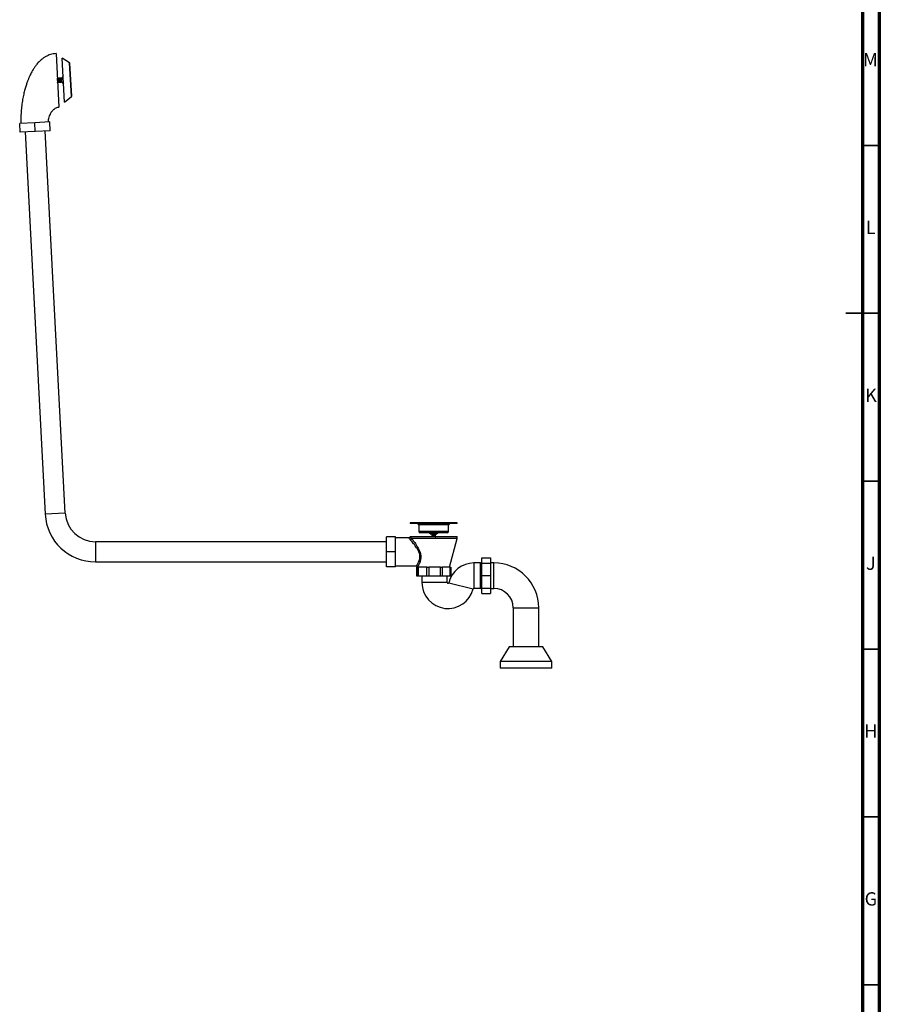
# Model space of a CAD drawing. Units: millimetres. Extents: x 5 to 995, y 5 to 995.
# Drawn here: x 739 to 995, y 294 to 587 of the extents above; entities that cross this region are included whole.
import ezdxf

# ---------------------------------------------------------------- set-up
doc = ezdxf.new("R2010")
doc.units = ezdxf.units.MM
doc.styles.add('SLDTEXTSTYLE0', font='TXT', dxfattribs={"width": 0.75})

msp = doc.modelspace()

# ---------------------------------------------------------------- linework, layer by layer
at = {"color": 5, "linetype": 'Continuous', "lineweight": 70}
for p, q in [((995, 995), (995, 5)), ((990, 990), (990, 10))]:
    msp.add_line(p, q, dxfattribs=at)
at = {"color": 7, "linetype": 'Continuous', "lineweight": 25}
for p, q in [((749.7, 577.36), (750.53, 561.42)), ((753.76, 574.65), (751.53, 576.04)), ((752.21, 562.93), (751.53, 576.04)), ((754.36, 564.71), (753.85, 574.49)), ((750.18, 570), (750.16, 570)), ((750.38, 570.01), (750.35, 570.01)), ((750.58, 570.02), (750.55, 570.02)), ((750.78, 570.03), (750.75, 570.03)), ((750.98, 570.04), (750.95, 570.04)), ((751.18, 570.05), (751.15, 570.05)), ((751.3, 569.95), (751.25, 569.94)), ((751.43, 569.46), (751.26, 569.45)), ((751.4, 570.06), (751.35, 570.06)), ((751.8, 570.76), (751.4, 570.06)), ((751.43, 569.46), (751.4, 570.06)), ((751.47, 568.86), (751.43, 569.46)), ((750.32, 568.8), (750.34, 568.8)), ((750.52, 568.81), (750.54, 568.81)), ((750.72, 568.82), (750.74, 568.82)), ((750.92, 568.83), (750.94, 568.84)), ((751.12, 568.84), (751.14, 568.85)), ((751.2, 568.96), (751.25, 568.96)), ((751.32, 568.86), (751.47, 568.86)), ((751.47, 568.86), (751.94, 568.21)), ((752.21, 562.93), (754.29, 564.54)), ((743.36, 556.76), (738.87, 556.53)), ((739.01, 553.93), (738.87, 556.53)), ((747.86, 557), (743.36, 556.76)), ((743.5, 554.17), (743.36, 556.76)), ((747.99, 554.4), (743.5, 554.17)), ((752.46, 440.49), (746.5, 554.32)), ((747.99, 554.4), (747.86, 557)), ((743.5, 554.17), (739.01, 553.93)), ((740.5, 554.01), (746.47, 440.17)), ((855.22, 437.57), (855.22, 437.41)), ((869.22, 437.57), (855.22, 437.57)), ((869.22, 437.41), (855.22, 437.41)), ((857.76, 437.01), (857.76, 435.05)), ((866.68, 435.05), (866.68, 437.01)), ((869.22, 437.41), (869.22, 437.57)), ((866.28, 434.65), (858.16, 434.65)), ((860.99, 434.65), (861.49, 434.25)), ((862.94, 434.25), (861.49, 434.25)), ((861.62, 434.12), (861.62, 434.09)), ((861.69, 434.25), (861.73, 434.23)), ((862.81, 434.22), (862.76, 434.25)), ((862.82, 434.19), (862.82, 434.22)), ((862.94, 434.25), (863.45, 434.65)), ((848.2, 431.96), (761.45, 431.96)), ((850.8, 433.4), (848.2, 433.4)), ((848.2, 428.96), (848.2, 433.4)), ((850.8, 428.96), (850.8, 433.4)), ((854.8, 433.17), (850.8, 433.17)), ((855.2, 433.57), (869.24, 433.57)), ((861.62, 433.92), (861.62, 433.89)), ((861.62, 433.72), (861.62, 433.69)), ((862.78, 433.57), (862.81, 433.59)), ((862.82, 433.99), (862.82, 434.02)), ((862.82, 433.79), (862.82, 433.82)), ((862.82, 433.59), (862.82, 433.62)), ((866.97, 424.37), (869.22, 432.92)), ((869.24, 433.02), (869.24, 433.57)), ((850.8, 428.96), (848.2, 428.96)), ((848.2, 424.52), (848.2, 428.96)), ((850.8, 424.52), (850.8, 428.96)), ((761.45, 425.96), (848.2, 425.96)), ((876.09, 425.63), (874.21, 425.63)), ((876.61, 427.15), (879.13, 427.15)), ((876.61, 425.6), (876.61, 427.15)), ((876.61, 425.6), (879.13, 425.6)), ((876.61, 421.87), (876.61, 425.6)), ((879.13, 427.15), (879.13, 425.6)), ((880.13, 425.67), (879.13, 425.67)), ((879.13, 425.6), (879.13, 421.87)), ((850.8, 424.52), (848.2, 424.52)), ((850.8, 424.75), (857.06, 424.75)), ((857.13, 424.37), (857.13, 421.81)), ((857.32, 424.37), (857.13, 424.37)), ((857.32, 421.81), (857.32, 424.37)), ((857.32, 424.37), (857.57, 424.37)), ((857.44, 424.45), (857.47, 424.37)), ((857.57, 424.37), (857.57, 421.81)), ((860.18, 424.37), (857.57, 424.37)), ((860.18, 421.81), (860.18, 424.37)), ((860.18, 424.37), (860.73, 424.37)), ((860.73, 424.37), (860.73, 421.81)), ((864.24, 424.37), (860.73, 424.37)), ((864.24, 421.81), (864.24, 424.37)), ((864.24, 424.37), (864.76, 424.37)), ((864.76, 424.37), (864.76, 421.81)), ((867.11, 424.37), (864.76, 424.37)), ((867.11, 421.81), (867.11, 424.37)), ((867.11, 424.37), (867.3, 424.37)), ((867.3, 424.37), (867.3, 421.81)), ((857.13, 421.81), (857.32, 421.81)), ((857.32, 421.81), (857.57, 421.81)), ((857.57, 421.81), (860.18, 421.81)), ((858.72, 421.81), (858.72, 419.81)), ((860.18, 421.81), (860.73, 421.81)), ((860.73, 421.81), (864.24, 421.81)), ((864.24, 421.81), (864.76, 421.81)), ((864.76, 421.81), (867.11, 421.81)), ((866.24, 419.81), (866.24, 421.81)), ((867.11, 421.81), (867.3, 421.81)), ((876.61, 418.14), (876.61, 421.87)), ((876.61, 421.87), (879.13, 421.87)), ((879.13, 421.87), (879.13, 418.14)), ((874.21, 418.11), (876.09, 418.11)), ((876.61, 418.14), (879.13, 418.14)), ((876.61, 416.59), (876.61, 418.14)), ((876.61, 416.59), (879.13, 416.59)), ((879.13, 418.14), (879.13, 416.59)), ((879.13, 418.07), (880.13, 418.07)), ((885.93, 412.27), (885.93, 400.63)), ((893.53, 400.63), (893.53, 412.27)), ((884.73, 400.63), (882.08, 396.27)), ((894.73, 400.63), (884.73, 400.63)), ((897.38, 396.27), (894.73, 400.63)), ((882.08, 396.27), (882.08, 394.27)), ((897.38, 396.27), (882.08, 396.27)), ((897.38, 394.27), (897.38, 396.27)), ((897.38, 394.27), (882.08, 394.27))]:
    msp.add_line(p, q, dxfattribs=at)
at = {"color": 8, "linetype": 'Continuous', "lineweight": 25}
for p, q in [((754.29, 564.54), (753.76, 574.65)), ((752.46, 440.49), (746.47, 440.17)), ((866.68, 437.01), (857.76, 437.01)), ((866.68, 435.05), (857.76, 435.05)), ((761.45, 431.96), (761.45, 425.96)), ((855.51, 433.02), (869.24, 433.02)), ((869.22, 432.92), (855.63, 432.92)), ((874.21, 425.63), (874.21, 418.11)), ((876.09, 425.63), (876.09, 418.11)), ((880.13, 418.07), (880.13, 425.67)), ((866.24, 419.81), (858.72, 419.81)), ((866.69, 419.75), (873.99, 417.94)), ((885.93, 412.27), (893.53, 412.27))]:
    msp.add_line(p, q, dxfattribs=at)
at = {"color": 5, "linetype": 'Continuous', "lineweight": 35}
for p, q in [((990, 550), (995, 550)), ((995, 500), (985, 500)), ((990, 500), (995, 500)), ((990, 450), (995, 450)), ((990, 400), (995, 400)), ((990, 350), (995, 350)), ((990, 300), (995, 300))]:
    msp.add_line(p, q, dxfattribs=at)
at = {"color": 7, "linetype": 'Continuous', "lineweight": 25}
for centre, radius, start, end in [((753.65, 574.48), 0.2, 3, 58.1645), ((754.16, 564.7), 0.2, 307.8355, 3), ((761.45, 440.96), 15, 183, 270), ((761.45, 440.96), 9, 183, 270), ((857.36, 437.01), 0.4, 0, 90), ((867.08, 437.01), 0.4, 90, 180), ((858.16, 435.05), 0.4, 180, 270), ((866.28, 435.05), 0.4, 270, 0), ((854.8, 433.57), 0.4, 270.4948, 359.9965), ((855.07, 433.11), 0.441, 276.5574, 348.782), ((855.16, 432.94), 0.473, 283.2723, 357.1922), ((868.84, 433.02), 0.4, 345.2138, 0), ((874.21, 417.88), 7.75, 90, 166.0147), ((876.09, 426.15), 0.52, 270, 0), ((880.13, 412.27), 13.4, 0, 90), ((866.47, 419.81), 7.75, 180, 346.0147), ((866.47, 419.81), 0.227, 180, 346.0147), ((874.21, 417.88), 0.227, 90, 166.0147), ((876.09, 417.59), 0.52, 0, 90), ((880.13, 412.27), 5.8, 0, 90)]:
    msp.add_arc(centre, radius, start, end, dxfattribs=at)
for points, knots in [([(749.7, 577.36), (749.4, 577.34), (748.84, 577.29), (748.06, 577.09), (747.28, 576.81), (746.53, 576.44), (745.85, 575.99), (745.3, 575.55), (744.84, 575.13), (744.42, 574.7), (743.93, 574.14), (743.41, 573.46), (742.9, 572.69), (742.5, 572), (742.17, 571.36), (741.85, 570.7), (741.52, 569.95), (741.18, 569.09), (740.83, 568.1), (740.47, 566.94), (740.13, 565.59), (739.8, 564.05), (739.52, 562.34), (739.32, 560.48), (739.21, 558.54), (739.25, 557.21), (739.27, 556.55)], [0, 0, 0, 0, 0.03492, 0.066364, 0.094867, 0.132743, 0.165146, 0.192094, 0.215463, 0.239159, 0.263315, 0.302962, 0.34077, 0.372143, 0.397874, 0.426084, 0.458366, 0.494818, 0.535674, 0.583291, 0.638354, 0.700576, 0.769313, 0.843431, 0.921169, 1, 1, 1, 1]), ([(750.15, 569.99), (750.14, 569.98), (750.12, 569.94), (750.11, 569.9), (750.1, 569.88)], [0, 0, 0, 0, 0.512088, 1, 1, 1, 1]), ([(750.25, 568.92), (750.24, 568.92), (750.24, 568.93), (750.22, 569.03), (750.2, 569.18), (750.18, 569.37), (750.16, 569.56), (750.13, 569.73), (750.12, 569.84), (750.1, 569.89), (750.1, 569.88), (750.1, 569.88)], [0, 0, 0, 0, 0.081749, 0.209734, 0.336585, 0.464656, 0.591422, 0.719573, 0.84626, 0.974485, 1, 1, 1, 1]), ([(750.32, 568.81), (750.32, 568.81), (750.31, 568.81), (750.3, 568.87), (750.28, 569), (750.26, 569.18), (750.24, 569.39), (750.22, 569.6), (750.2, 569.77), (750.18, 569.91), (750.16, 569.98), (750.16, 570.01), (750.15, 569.99), (750.15, 569.99)], [0, 0, 0, 0, 0.061063, 0.163723, 0.264438, 0.366454, 0.48727, 0.588611, 0.691046, 0.791472, 0.89413, 0.994857, 1, 1, 1, 1]), ([(750.25, 569.89), (750.24, 569.91), (750.22, 569.94), (750.19, 569.98), (750.18, 570)], [0, 0, 0, 0, 0.499833, 1, 1, 1, 1]), ([(750.35, 568.81), (750.34, 568.81), (750.34, 568.8), (750.32, 568.88), (750.31, 569), (750.28, 569.18), (750.26, 569.39), (750.24, 569.6), (750.22, 569.77), (750.2, 569.91), (750.19, 569.99), (750.18, 569.99), (750.18, 569.99)], [0, 0, 0, 0, 0.086417, 0.18906, 0.289757, 0.391754, 0.512549, 0.613872, 0.716289, 0.816697, 0.919337, 1, 1, 1, 1]), ([(750.3, 569.89), (750.29, 569.89), (750.27, 569.89), (750.26, 569.89), (750.25, 569.89)], [0, 0, 0, 0, 0.516872, 1, 1, 1, 1]), ([(750.4, 568.92), (750.4, 568.92), (750.4, 568.9), (750.38, 568.95), (750.37, 569.06), (750.35, 569.22), (750.32, 569.41), (750.3, 569.6), (750.28, 569.76), (750.26, 569.86), (750.26, 569.88), (750.25, 569.88)], [0, 0, 0, 0, 0.01037, 0.138136, 0.265248, 0.392913, 0.520132, 0.64769, 0.775021, 0.902466, 1, 1, 1, 1]), ([(750.35, 570), (750.34, 569.99), (750.32, 569.95), (750.31, 569.91), (750.3, 569.89)], [0, 0, 0, 0, 0.512186, 1, 1, 1, 1]), ([(750.45, 568.93), (750.44, 568.93), (750.43, 568.95), (750.42, 569.06), (750.4, 569.22), (750.37, 569.41), (750.35, 569.6), (750.33, 569.76), (750.31, 569.86), (750.3, 569.91), (750.3, 569.89), (750.3, 569.89)], [0, 0, 0, 0, 0.106667, 0.233785, 0.361456, 0.48868, 0.616243, 0.74358, 0.871031, 0.998485, 1, 1, 1, 1]), ([(750.52, 568.82), (750.52, 568.82), (750.51, 568.82), (750.5, 568.89), (750.48, 569.01), (750.46, 569.19), (750.44, 569.4), (750.42, 569.61), (750.4, 569.78), (750.38, 569.92), (750.36, 569.99), (750.36, 570.02), (750.35, 570), (750.35, 570)], [0, 0, 0, 0, 0.061032, 0.163643, 0.264308, 0.366273, 0.48703, 0.588321, 0.690704, 0.791081, 0.893688, 0.994365, 1, 1, 1, 1]), ([(750.45, 569.9), (750.44, 569.92), (750.42, 569.95), (750.39, 569.99), (750.38, 570.01)], [0, 0, 0, 0, 0.499813, 1, 1, 1, 1]), ([(750.54, 568.82), (750.54, 568.82), (750.54, 568.81), (750.52, 568.89), (750.51, 569.01), (750.48, 569.19), (750.46, 569.4), (750.44, 569.61), (750.42, 569.78), (750.4, 569.92), (750.39, 570), (750.38, 570), (750.38, 570)], [0, 0, 0, 0, 0.086358, 0.189007, 0.289711, 0.391715, 0.512518, 0.613847, 0.71627, 0.816685, 0.919331, 1, 1, 1, 1]), ([(750.5, 569.91), (750.49, 569.9), (750.47, 569.9), (750.46, 569.9), (750.45, 569.9)], [0, 0, 0, 0, 0.516897, 1, 1, 1, 1]), ([(750.6, 568.93), (750.6, 568.93), (750.59, 568.92), (750.58, 568.98), (750.56, 569.1), (750.54, 569.27), (750.52, 569.46), (750.5, 569.64), (750.48, 569.79), (750.46, 569.88), (750.45, 569.89), (750.45, 569.89)], [0, 0, 0, 0, 0.0345869, 0.1630385, 0.2895626, 0.4179565, 0.5445426, 0.6728731, 0.7995269, 0.9277884, 1, 1, 1, 1]), ([(750.55, 570.01), (750.54, 570), (750.52, 569.96), (750.51, 569.92), (750.5, 569.91)], [0, 0, 0, 0, 0.513248, 1, 1, 1, 1]), ([(750.65, 568.93), (750.64, 568.95), (750.63, 568.97), (750.61, 569.1), (750.59, 569.27), (750.57, 569.46), (750.55, 569.65), (750.53, 569.8), (750.51, 569.89), (750.5, 569.9), (750.5, 569.9)], [0, 0, 0, 0, 0.128087, 0.254955, 0.383697, 0.510627, 0.639307, 0.766304, 0.894914, 1, 1, 1, 1]), ([(750.72, 568.83), (750.71, 568.83), (750.71, 568.83), (750.7, 568.9), (750.68, 569.02), (750.66, 569.2), (750.64, 569.41), (750.62, 569.62), (750.6, 569.79), (750.58, 569.93), (750.56, 570), (750.56, 570.03), (750.55, 570.01), (750.55, 570.01)], [0, 0, 0, 0, 0.060923, 0.16335, 0.263834, 0.365617, 0.486158, 0.587267, 0.689468, 0.789664, 0.892088, 0.992585, 1, 1, 1, 1]), ([(750.65, 569.91), (750.64, 569.93), (750.62, 569.96), (750.59, 570), (750.58, 570.02)], [0, 0, 0, 0, 0.499798, 1, 1, 1, 1]), ([(750.74, 568.83), (750.74, 568.83), (750.74, 568.83), (750.72, 568.9), (750.7, 569.02), (750.68, 569.2), (750.66, 569.41), (750.64, 569.62), (750.62, 569.79), (750.6, 569.93), (750.59, 570.01), (750.58, 570.01), (750.58, 570.01)], [0, 0, 0, 0, 0.087082, 0.18965, 0.290274, 0.392197, 0.512904, 0.614154, 0.716495, 0.81683, 0.919395, 1, 1, 1, 1]), ([(750.7, 569.92), (750.69, 569.92), (750.67, 569.91), (750.66, 569.91), (750.65, 569.91)], [0, 0, 0, 0, 0.516994, 1, 1, 1, 1]), ([(750.8, 568.95), (750.8, 568.94), (750.79, 568.94), (750.78, 569), (750.76, 569.14), (750.74, 569.31), (750.71, 569.51), (750.69, 569.69), (750.67, 569.83), (750.66, 569.9), (750.65, 569.9), (750.65, 569.9)], [0, 0, 0, 0, 0.059295, 0.188174, 0.314573, 0.443439, 0.569854, 0.698702, 0.825138, 0.953962, 1, 1, 1, 1]), ([(750.75, 570.02), (750.74, 570.01), (750.72, 569.97), (750.7, 569.93), (750.7, 569.92)], [0, 0, 0, 0, 0.515325, 1, 1, 1, 1]), ([(750.84, 568.95), (750.84, 568.95), (750.84, 568.94), (750.83, 569.01), (750.81, 569.14), (750.79, 569.32), (750.76, 569.51), (750.74, 569.69), (750.72, 569.83), (750.71, 569.91), (750.7, 569.91), (750.7, 569.91)], [0, 0, 0, 0, 0.020814, 0.150285, 0.277265, 0.406723, 0.533719, 0.663159, 0.790177, 0.919593, 1, 1, 1, 1]), ([(750.92, 568.84), (750.91, 568.84), (750.91, 568.84), (750.9, 568.91), (750.88, 569.03), (750.86, 569.21), (750.84, 569.42), (750.82, 569.63), (750.8, 569.8), (750.78, 569.94), (750.76, 570.01), (750.75, 570.04), (750.75, 570.02), (750.75, 570.02)], [0, 0, 0, 0, 0.060773, 0.162947, 0.263184, 0.364715, 0.484958, 0.585819, 0.687767, 0.787716, 0.889887, 0.990136, 1, 1, 1, 1]), ([(750.85, 569.92), (750.84, 569.94), (750.82, 569.97), (750.79, 570.01), (750.78, 570.03)], [0, 0, 0, 0, 0.499792, 1, 1, 1, 1]), ([(750.94, 568.84), (750.94, 568.84), (750.94, 568.84), (750.92, 568.91), (750.9, 569.03), (750.88, 569.21), (750.86, 569.42), (750.84, 569.63), (750.82, 569.8), (750.8, 569.94), (750.79, 570.02), (750.78, 570.02), (750.78, 570.02)], [0, 0, 0, 0, 0.088167, 0.190613, 0.291117, 0.39292, 0.513483, 0.614612, 0.716832, 0.817048, 0.919491, 1, 1, 1, 1]), ([(750.9, 569.93), (750.89, 569.93), (750.87, 569.93), (750.86, 569.92), (750.85, 569.92)], [0, 0, 0, 0, 0.5170943, 1, 1, 1, 1]), ([(751, 568.95), (751, 568.95), (750.99, 568.95), (750.97, 569.04), (750.95, 569.18), (750.93, 569.36), (750.91, 569.55), (750.89, 569.73), (750.87, 569.86), (750.86, 569.92), (750.85, 569.92), (750.85, 569.92)], [0, 0, 0, 0, 0.084827, 0.213759, 0.34039, 0.469354, 0.595955, 0.724947, 0.851523, 0.980535, 1, 1, 1, 1]), ([(750.95, 570.03), (750.94, 570.02), (750.92, 569.98), (750.9, 569.94), (750.9, 569.93)], [0, 0, 0, 0, 0.516555, 1, 1, 1, 1]), ([(751.04, 568.96), (751.04, 568.96), (751.04, 568.96), (751.02, 569.04), (751, 569.18), (750.98, 569.36), (750.96, 569.56), (750.94, 569.73), (750.92, 569.86), (750.9, 569.93), (750.9, 569.92), (750.9, 569.92)], [0, 0, 0, 0, 0.045728, 0.175177, 0.302316, 0.431798, 0.558907, 0.688415, 0.815499, 0.945029, 1, 1, 1, 1]), ([(751.12, 568.85), (751.11, 568.85), (751.11, 568.85), (751.1, 568.92), (751.08, 569.04), (751.06, 569.22), (751.04, 569.43), (751.01, 569.64), (750.99, 569.81), (750.98, 569.95), (750.96, 570.02), (750.95, 570.05), (750.95, 570.03), (750.95, 570.03)], [0, 0, 0, 0, 0.060709, 0.162774, 0.262906, 0.36433, 0.484446, 0.5852, 0.68704, 0.786884, 0.888947, 0.98909, 1, 1, 1, 1]), ([(751.05, 569.93), (751.04, 569.95), (751.02, 569.98), (750.99, 570.02), (750.98, 570.04)], [0, 0, 0, 0, 0.499797, 1, 1, 1, 1]), ([(751.14, 568.85), (751.14, 568.85), (751.14, 568.85), (751.12, 568.92), (751.1, 569.04), (751.08, 569.22), (751.06, 569.43), (751.04, 569.64), (751.02, 569.81), (751, 569.95), (750.99, 570.03), (750.98, 570.03), (750.98, 570.03)], [0, 0, 0, 0, 0.089117, 0.191456, 0.291856, 0.393552, 0.51399, 0.615014, 0.717127, 0.817238, 0.919575, 1, 1, 1, 1]), ([(751.1, 569.94), (751.09, 569.94), (751.07, 569.94), (751.06, 569.93), (751.05, 569.93)], [0, 0, 0, 0, 0.517154, 1, 1, 1, 1]), ([(751.2, 568.96), (751.19, 568.96), (751.19, 568.97), (751.17, 569.07), (751.15, 569.22), (751.13, 569.41), (751.1, 569.6), (751.08, 569.77), (751.06, 569.89), (751.06, 569.92), (751.05, 569.93)], [0, 0, 0, 0, 0.1095215, 0.2377337, 0.3645616, 0.492851, 0.6196027, 0.7479638, 0.8746449, 1, 1, 1, 1]), ([(751.15, 570.05), (751.14, 570.03), (751.12, 569.99), (751.1, 569.95), (751.1, 569.94)], [0, 0, 0, 0, 0.516465, 1, 1, 1, 1]), ([(751.24, 568.97), (751.24, 568.97), (751.23, 568.98), (751.22, 569.07), (751.2, 569.22), (751.18, 569.41), (751.15, 569.6), (751.13, 569.77), (751.12, 569.89), (751.1, 569.94), (751.1, 569.93), (751.1, 569.93)], [0, 0, 0, 0, 0.072188, 0.200983, 0.328388, 0.45726, 0.584589, 0.713533, 0.840791, 0.969802, 1, 1, 1, 1]), ([(751.32, 568.86), (751.31, 568.86), (751.31, 568.86), (751.3, 568.93), (751.28, 569.05), (751.26, 569.23), (751.24, 569.44), (751.21, 569.65), (751.19, 569.82), (751.18, 569.96), (751.16, 570.03), (751.15, 570.06), (751.15, 570.04), (751.15, 570.04)], [0, 0, 0, 0, 0.060729, 0.162829, 0.262994, 0.364453, 0.484609, 0.585397, 0.687271, 0.787149, 0.889246, 0.989423, 1, 1, 1, 1]), ([(751.25, 569.94), (751.24, 569.96), (751.22, 569.99), (751.19, 570.03), (751.18, 570.05)], [0, 0, 0, 0, 0.499811, 1, 1, 1, 1]), ([(751.26, 569.45), (751.25, 569.52), (751.24, 569.65), (751.22, 569.82), (751.2, 569.96), (751.19, 570.04), (751.18, 570.04), (751.18, 570.04)], [0, 0, 0, 0, 0.207863, 0.417969, 0.623955, 0.83452, 1, 1, 1, 1]), ([(751.32, 569.46), (751.32, 569.52), (751.3, 569.65), (751.28, 569.81), (751.26, 569.91), (751.25, 569.93), (751.25, 569.94)], [0, 0, 0, 0, 0.264816, 0.529872, 0.794449, 1, 1, 1, 1]), ([(751.35, 570.06), (751.34, 570.04), (751.32, 570), (751.3, 569.96), (751.3, 569.95)], [0, 0, 0, 0, 0.515314, 1, 1, 1, 1]), ([(751.37, 569.46), (751.37, 569.52), (751.35, 569.65), (751.33, 569.81), (751.31, 569.91), (751.3, 569.96), (751.3, 569.95), (751.3, 569.95)], [0, 0, 0, 0, 0.247016, 0.494255, 0.741047, 0.988499, 1, 1, 1, 1]), ([(751.43, 569.46), (751.43, 569.53), (751.41, 569.66), (751.39, 569.83), (751.38, 569.97), (751.36, 570.04), (751.35, 570.07), (751.35, 570.05), (751.35, 570.05)], [0, 0, 0, 0, 0.19609, 0.394295, 0.588614, 0.787252, 0.982154, 1, 1, 1, 1]), ([(750.15, 568.8), (750.15, 568.81), (750.17, 568.85), (750.19, 568.89), (750.2, 568.9)], [0, 0, 0, 0, 0.512647, 1, 1, 1, 1]), ([(750.2, 568.9), (750.21, 568.91), (750.22, 568.91), (750.24, 568.91), (750.25, 568.91)], [0, 0, 0, 0, 0.517331, 1, 1, 1, 1]), ([(750.25, 568.91), (750.26, 568.89), (750.28, 568.86), (750.3, 568.82), (750.32, 568.8)], [0, 0, 0, 0, 0.499821, 1, 1, 1, 1]), ([(750.34, 568.81), (750.35, 568.82), (750.37, 568.86), (750.39, 568.9), (750.4, 568.92)], [0, 0, 0, 0, 0.511979, 1, 1, 1, 1]), ([(750.4, 568.92), (750.41, 568.92), (750.42, 568.92), (750.44, 568.92), (750.45, 568.92)], [0, 0, 0, 0, 0.517335, 1, 1, 1, 1]), ([(750.45, 568.92), (750.46, 568.9), (750.48, 568.87), (750.5, 568.83), (750.51, 568.82)], [0, 0, 0, 0, 0.499842, 1, 1, 1, 1]), ([(750.54, 568.82), (750.55, 568.83), (750.57, 568.87), (750.59, 568.91), (750.6, 568.93)], [0, 0, 0, 0, 0.512172, 1, 1, 1, 1]), ([(750.6, 568.93), (750.61, 568.93), (750.62, 568.93), (750.64, 568.93), (750.65, 568.93)], [0, 0, 0, 0, 0.517348, 1, 1, 1, 1]), ([(750.65, 568.93), (750.66, 568.91), (750.68, 568.88), (750.7, 568.84), (750.71, 568.83)], [0, 0, 0, 0, 0.499861, 1, 1, 1, 1]), ([(750.74, 568.83), (750.75, 568.85), (750.77, 568.88), (750.79, 568.92), (750.8, 568.94)], [0, 0, 0, 0, 0.512944, 1, 1, 1, 1]), ([(750.8, 568.94), (750.81, 568.94), (750.82, 568.94), (750.84, 568.94), (750.85, 568.94)], [0, 0, 0, 0, 0.5172277, 1, 1, 1, 1]), ([(750.85, 568.94), (750.86, 568.92), (750.88, 568.89), (750.9, 568.85), (750.91, 568.84)], [0, 0, 0, 0, 0.499843, 1, 1, 1, 1]), ([(750.94, 568.84), (750.95, 568.86), (750.97, 568.89), (750.99, 568.93), (751, 568.95)], [0, 0, 0, 0, 0.5139348, 1, 1, 1, 1]), ([(751, 568.95), (751.01, 568.95), (751.02, 568.95), (751.04, 568.95), (751.05, 568.95)], [0, 0, 0, 0, 0.5171347, 1, 1, 1, 1]), ([(751.04, 568.95), (751.06, 568.94), (751.08, 568.9), (751.1, 568.86), (751.11, 568.85)], [0, 0, 0, 0, 0.499828, 1, 1, 1, 1]), ([(751.14, 568.85), (751.15, 568.87), (751.17, 568.9), (751.19, 568.94), (751.2, 568.96)], [0, 0, 0, 0, 0.5146846, 1, 1, 1, 1]), ([(751.24, 568.96), (751.26, 568.95), (751.28, 568.91), (751.3, 568.88), (751.31, 568.86)], [0, 0, 0, 0, 0.499818, 1, 1, 1, 1]), ([(747.46, 556.98), (747.46, 557.15), (747.46, 557.5), (747.56, 558.13), (747.75, 558.78), (748.02, 559.4), (748.26, 559.82), (748.46, 560.11), (748.65, 560.35), (748.86, 560.58), (749.14, 560.84), (749.49, 561.1), (749.96, 561.34), (750.33, 561.4), (750.53, 561.42)], [0, 0, 0, 0, 0.0897806, 0.1752071, 0.3243716, 0.4367915, 0.5204848, 0.5711505, 0.6178215, 0.6735225, 0.7340238, 0.8091789, 0.8976201, 1, 1, 1, 1]), ([(861.62, 434.09), (861.62, 434.09), (861.61, 434.09), (861.62, 434.1), (861.65, 434.11), (861.71, 434.11), (861.78, 434.12), (861.88, 434.13), (861.99, 434.13), (862.11, 434.14), (862.23, 434.14), (862.36, 434.15), (862.51, 434.16), (862.63, 434.17), (862.73, 434.18), (862.8, 434.18), (862.81, 434.19), (862.81, 434.19)], [0, 0, 0, 0, 0.014944, 0.070351, 0.141664, 0.210463, 0.268502, 0.321324, 0.405514, 0.456343, 0.519192, 0.582599, 0.663349, 0.767212, 0.813924, 0.894645, 1, 1, 1, 1]), ([(861.62, 434.12), (861.62, 434.12), (861.62, 434.13), (861.67, 434.13), (861.77, 434.14), (861.91, 434.15), (862.05, 434.16), (862.21, 434.17), (862.35, 434.18), (862.48, 434.18), (862.6, 434.19), (862.72, 434.2), (862.8, 434.21), (862.83, 434.22), (862.81, 434.22), (862.81, 434.22)], [0, 0, 0, 0, 0.054075, 0.134213, 0.248502, 0.310255, 0.39832, 0.493163, 0.5466, 0.625254, 0.695367, 0.761777, 0.883813, 0.993714, 1, 1, 1, 1]), ([(861.73, 434.19), (861.71, 434.17), (861.67, 434.15), (861.64, 434.13), (861.62, 434.12)], [0, 0, 0, 0, 0.497057, 1, 1, 1, 1]), ([(861.62, 434.09), (861.64, 434.08), (861.67, 434.06), (861.71, 434.04), (861.73, 434.03)], [0, 0, 0, 0, 0.51136, 1, 1, 1, 1]), ([(861.73, 434.19), (861.73, 434.19), (861.73, 434.19), (861.78, 434.2), (861.91, 434.21), (862.09, 434.22), (862.3, 434.24), (862.42, 434.25), (862.47, 434.25)], [0, 0, 0, 0, 0.00847, 0.204464, 0.397039, 0.592972, 0.819705, 1, 1, 1, 1]), ([(861.73, 434.23), (861.73, 434.22), (861.73, 434.21), (861.73, 434.19), (861.73, 434.18)], [0, 0, 0, 0, 0.5140412, 1, 1, 1, 1]), ([(861.73, 434.03), (861.73, 434.03), (861.73, 434.04), (861.76, 434.04), (861.81, 434.05), (861.88, 434.06), (861.96, 434.06), (862.06, 434.07), (862.16, 434.08), (862.27, 434.09), (862.38, 434.09), (862.47, 434.1), (862.56, 434.11), (862.63, 434.11), (862.68, 434.12), (862.7, 434.13), (862.7, 434.13), (862.7, 434.13)], [0, 0, 0, 0, 0.052072, 0.124186, 0.196422, 0.267116, 0.338301, 0.410669, 0.482491, 0.552869, 0.624707, 0.69707, 0.768232, 0.838946, 0.911191, 0.983292, 1, 1, 1, 1]), ([(861.73, 433.99), (861.73, 433.99), (861.73, 433.99), (861.78, 434), (861.91, 434.01), (862.09, 434.02), (862.31, 434.04), (862.52, 434.05), (862.67, 434.07), (862.72, 434.08), (862.7, 434.08), (862.7, 434.09)], [0, 0, 0, 0, 0.0054155, 0.1303539, 0.2531135, 0.3780131, 0.5225466, 0.6693623, 0.8140636, 0.9600447, 1, 1, 1, 1]), ([(862.7, 434.09), (862.7, 434.09), (862.7, 434.11), (862.7, 434.13), (862.7, 434.14)], [0, 0, 0, 0, 0.503428, 1, 1, 1, 1]), ([(862.71, 434.13), (862.72, 434.14), (862.76, 434.16), (862.8, 434.18), (862.81, 434.19)], [0, 0, 0, 0, 0.5022777, 1, 1, 1, 1]), ([(862.81, 434.02), (862.8, 434.03), (862.76, 434.05), (862.72, 434.07), (862.71, 434.09)], [0, 0, 0, 0, 0.502858, 1, 1, 1, 1]), ([(855.2, 433.57), (855.2, 433.57), (855.23, 433.52), (855.29, 433.4), (855.31, 433.38), (855.34, 433.32), (855.36, 433.29), (855.42, 433.19), (855.46, 433.11), (855.51, 433.02)], [0, 0, 0, 0, 0.5, 0.5, 0.625, 0.625, 0.75, 0.75, 1, 1, 1, 1]), ([(862.64, 433.57), (862.65, 433.47), (862.65, 433.36), (862.71, 433.38), (862.74, 433.38), (862.78, 433.38), (862.81, 433.39), (862.82, 433.39), (862.81, 433.4), (862.78, 433.41), (862.69, 433.42), (862.58, 433.42), (862.48, 433.43), (862.4, 433.43), (862.25, 433.44), (862.08, 433.45), (861.93, 433.46), (861.8, 433.47), (861.69, 433.48), (861.63, 433.49), (861.61, 433.49), (861.63, 433.5), (861.7, 433.51), (861.78, 433.52), (861.85, 433.52), (861.92, 433.53), (862, 433.53), (862.11, 433.54), (862.22, 433.54), (862.35, 433.55), (862.5, 433.56), (862.62, 433.57), (862.7, 433.57), (862.74, 433.58), (862.8, 433.59), (862.81, 433.59), (862.81, 433.59)], [0, 0, 0, 0, 0.048093, 0.057255, 0.064937, 0.080194, 0.114948, 0.139574, 0.159203, 0.192416, 0.227045, 0.277362, 0.28853, 0.309306, 0.339109, 0.390132, 0.422039, 0.450046, 0.499478, 0.536758, 0.562633, 0.608543, 0.646812, 0.674754, 0.699184, 0.710368, 0.729959, 0.76153, 0.787438, 0.809903, 0.844927, 0.899632, 0.911478, 0.921651, 0.958513, 1, 1, 1, 1]), ([(861.63, 433.92), (861.62, 433.92), (861.61, 433.92), (861.65, 433.93), (861.71, 433.94), (861.78, 433.94), (861.85, 433.95), (861.96, 433.95), (862.08, 433.96), (862.21, 433.97), (862.33, 433.97), (862.45, 433.98), (862.59, 433.99), (862.71, 434), (862.78, 434.01), (862.82, 434.02), (862.81, 434.02), (862.8, 434.02)], [0, 0, 0, 0, 0.034157, 0.113918, 0.19202, 0.232727, 0.276457, 0.342737, 0.420644, 0.485253, 0.544786, 0.597509, 0.674692, 0.786292, 0.859821, 0.930192, 1, 1, 1, 1]), ([(861.73, 433.99), (861.71, 433.97), (861.67, 433.95), (861.64, 433.93), (861.62, 433.92)], [0, 0, 0, 0, 0.497142, 1, 1, 1, 1]), ([(861.63, 433.89), (861.62, 433.89), (861.61, 433.9), (861.64, 433.9), (861.71, 433.91), (861.82, 433.92), (861.95, 433.93), (862.1, 433.94), (862.28, 433.95), (862.46, 433.96), (862.57, 433.96), (862.64, 433.97), (862.7, 433.97), (862.77, 433.98), (862.81, 433.99), (862.81, 433.99), (862.82, 433.99)], [0, 0, 0, 0, 0.053606, 0.122014, 0.203775, 0.305373, 0.37327, 0.437439, 0.559915, 0.643109, 0.715847, 0.755141, 0.793679, 0.863596, 0.947392, 1, 1, 1, 1]), ([(861.62, 433.89), (861.64, 433.88), (861.67, 433.86), (861.71, 433.84), (861.73, 433.83)], [0, 0, 0, 0, 0.511434, 1, 1, 1, 1]), ([(861.62, 433.72), (861.62, 433.72), (861.62, 433.73), (861.67, 433.73), (861.76, 433.74), (861.92, 433.75), (862.11, 433.76), (862.26, 433.77), (862.39, 433.78), (862.51, 433.79), (862.62, 433.79), (862.68, 433.8), (862.73, 433.8), (862.77, 433.81), (862.81, 433.81), (862.82, 433.82), (862.82, 433.82), (862.82, 433.82)], [0, 0, 0, 0, 0.063348, 0.145718, 0.216834, 0.342019, 0.458462, 0.527012, 0.58337, 0.668754, 0.733608, 0.795014, 0.817202, 0.858235, 0.936055, 0.99548, 1, 1, 1, 1]), ([(861.73, 433.79), (861.71, 433.77), (861.67, 433.75), (861.64, 433.73), (861.62, 433.72)], [0, 0, 0, 0, 0.497227, 1, 1, 1, 1]), ([(861.63, 433.69), (861.62, 433.7), (861.62, 433.7), (861.67, 433.71), (861.75, 433.72), (861.87, 433.72), (862.02, 433.73), (862.18, 433.74), (862.34, 433.75), (862.5, 433.76), (862.64, 433.77), (862.75, 433.78), (862.8, 433.79), (862.82, 433.79), (862.81, 433.79), (862.81, 433.79)], [0, 0, 0, 0, 0.059093, 0.14393, 0.203183, 0.319622, 0.405672, 0.464479, 0.572677, 0.659541, 0.724471, 0.848771, 0.926226, 0.986849, 1, 1, 1, 1]), ([(861.62, 433.69), (861.64, 433.68), (861.67, 433.66), (861.71, 433.64), (861.73, 433.63)], [0, 0, 0, 0, 0.511508, 1, 1, 1, 1]), ([(861.73, 433.59), (861.71, 433.57), (861.67, 433.55), (861.64, 433.53), (861.62, 433.52)], [0, 0, 0, 0, 0.4973122, 1, 1, 1, 1]), ([(861.73, 434.03), (861.73, 434.02), (861.73, 434.01), (861.73, 433.99), (861.73, 433.98)], [0, 0, 0, 0, 0.51414, 1, 1, 1, 1]), ([(861.73, 433.83), (861.73, 433.83), (861.73, 433.84), (861.75, 433.84), (861.8, 433.85), (861.87, 433.86), (861.95, 433.86), (862.05, 433.87), (862.16, 433.88), (862.26, 433.88), (862.37, 433.89), (862.47, 433.9), (862.55, 433.91), (862.62, 433.91), (862.67, 433.92), (862.7, 433.92), (862.7, 433.93), (862.7, 433.93)], [0, 0, 0, 0, 0.0468227, 0.1188477, 0.1911237, 0.2619419, 0.3329643, 0.4052918, 0.4772019, 0.5475794, 0.6193005, 0.6916737, 0.7629698, 0.8335583, 0.905734, 0.9778949, 1, 1, 1, 1]), ([(861.73, 433.79), (861.73, 433.79), (861.73, 433.79), (861.78, 433.8), (861.91, 433.81), (862.09, 433.82), (862.31, 433.84), (862.52, 433.85), (862.67, 433.87), (862.72, 433.88), (862.7, 433.88), (862.7, 433.89)], [0, 0, 0, 0, 0.005432, 0.13037, 0.253129, 0.378028, 0.522561, 0.669377, 0.814078, 0.960058, 1, 1, 1, 1]), ([(861.73, 433.83), (861.73, 433.82), (861.73, 433.81), (861.73, 433.79), (861.73, 433.78)], [0, 0, 0, 0, 0.514239, 1, 1, 1, 1]), ([(861.73, 433.63), (861.73, 433.63), (861.73, 433.64), (861.75, 433.64), (861.8, 433.65), (861.86, 433.66), (861.95, 433.66), (862.04, 433.67), (862.15, 433.68), (862.26, 433.68), (862.36, 433.69), (862.46, 433.7), (862.55, 433.71), (862.62, 433.71), (862.67, 433.72), (862.7, 433.72), (862.7, 433.73), (862.7, 433.73)], [0, 0, 0, 0, 0.041822, 0.113732, 0.186019, 0.256966, 0.327801, 0.400061, 0.472031, 0.542415, 0.613991, 0.686347, 0.757751, 0.82822, 0.900298, 0.972491, 1, 1, 1, 1]), ([(861.73, 433.59), (861.73, 433.59), (861.73, 433.59), (861.78, 433.6), (861.91, 433.61), (862.09, 433.62), (862.31, 433.64), (862.52, 433.65), (862.67, 433.67), (862.72, 433.68), (862.7, 433.68), (862.7, 433.69)], [0, 0, 0, 0, 0.005448, 0.130385, 0.253144, 0.378043, 0.522576, 0.669391, 0.814092, 0.960072, 1, 1, 1, 1]), ([(861.73, 433.63), (861.73, 433.62), (861.73, 433.61), (861.73, 433.59), (861.73, 433.58)], [0, 0, 0, 0, 0.514338, 1, 1, 1, 1]), ([(862.22, 433.57), (862.23, 433.57), (862.25, 433.57), (862.3, 433.57), (862.38, 433.58), (862.52, 433.59), (862.65, 433.59), (862.75, 433.6), (862.81, 433.61), (862.83, 433.62), (862.81, 433.62), (862.81, 433.62)], [0, 0, 0, 0, 0.030468, 0.082361, 0.127978, 0.289042, 0.520569, 0.626682, 0.789913, 0.988682, 1, 1, 1, 1]), ([(862.7, 433.89), (862.7, 433.89), (862.7, 433.91), (862.7, 433.93), (862.7, 433.94)], [0, 0, 0, 0, 0.503326, 1, 1, 1, 1]), ([(862.7, 433.69), (862.7, 433.69), (862.7, 433.71), (862.7, 433.73), (862.7, 433.74)], [0, 0, 0, 0, 0.503224, 1, 1, 1, 1]), ([(862.71, 433.93), (862.72, 433.94), (862.76, 433.96), (862.8, 433.98), (862.81, 433.99)], [0, 0, 0, 0, 0.502206, 1, 1, 1, 1]), ([(862.81, 433.82), (862.8, 433.83), (862.76, 433.85), (862.72, 433.87), (862.71, 433.89)], [0, 0, 0, 0, 0.502773, 1, 1, 1, 1]), ([(862.71, 433.73), (862.72, 433.74), (862.76, 433.76), (862.8, 433.78), (862.81, 433.79)], [0, 0, 0, 0, 0.502135, 1, 1, 1, 1]), ([(862.81, 433.62), (862.8, 433.63), (862.76, 433.65), (862.72, 433.67), (862.71, 433.69)], [0, 0, 0, 0, 0.502688, 1, 1, 1, 1]), ([(857.06, 424.74), (857.09, 424.74), (857.16, 424.75), (857.27, 424.7), (857.38, 424.6), (857.43, 424.51), (857.44, 424.46), (857.44, 424.45)], [0, 0, 0, 0, 0.136718, 0.415799, 0.70949, 0.938622, 1, 1, 1, 1])]:
    msp.add_open_spline(points, degree=3, knots=knots, dxfattribs=at)
at = {"color": 8, "linetype": 'Continuous', "lineweight": 25}
for points, knots in [([(855.12, 432.67), (855.05, 432.79), (854.91, 433), (854.81, 433.15), (854.8, 433.16), (854.8, 433.16)], [0, 0, 0, 0, 0.4260516, 0.7252591, 1, 1, 1, 1]), ([(857.06, 424.75), (857.07, 424.76), (857.07, 424.76), (857.13, 424.85), (857.22, 424.99), (857.4, 425.27), (857.62, 425.66), (857.84, 426.13), (858.02, 426.64), (858.12, 427.14), (858.13, 427.66), (858.07, 428.17), (857.93, 428.68), (857.7, 429.25), (857.36, 429.85), (856.93, 430.49), (856.47, 431.1), (856.02, 431.64), (855.61, 432.11), (855.38, 432.36), (855.27, 432.48)], [0, 0, 0, 0, 0.0464359, 0.0702712, 0.1270108, 0.1838001, 0.249678, 0.3155612, 0.3673908, 0.4191267, 0.4645457, 0.5099423, 0.5553919, 0.6009129, 0.6664458, 0.732094, 0.8042519, 0.8764034, 0.9382279, 1, 1, 1, 1]), ([(855.63, 432.92), (855.74, 432.78), (855.96, 432.51), (856.35, 432), (856.79, 431.4), (857.23, 430.74), (857.65, 430.03), (857.97, 429.38), (858.19, 428.76), (858.33, 428.2), (858.4, 427.64), (858.39, 427.08), (858.3, 426.53), (858.15, 425.98), (857.95, 425.46), (857.75, 425.03), (857.59, 424.72), (857.51, 424.56), (857.46, 424.47), (857.45, 424.46), (857.45, 424.46)], [0, 0, 0, 0, 0.060322, 0.12194, 0.192787, 0.265061, 0.330489, 0.397341, 0.443749, 0.491198, 0.5377, 0.585635, 0.637763, 0.691247, 0.755612, 0.821804, 0.876201, 0.932173, 0.955207, 1, 1, 1, 1])]:
    msp.add_open_spline(points, degree=3, knots=knots, dxfattribs=at)
at = {"color": 7, "linetype": 'Continuous', "lineweight": 25}
for points in [[(855.12, 432.67), (855.16, 432.61), (855.21, 432.55), (855.27, 432.48)], [(855.63, 432.92), (855.58, 432.95), (855.54, 432.99), (855.51, 433.02)]]:
    msp.add_open_spline(points, degree=3, dxfattribs=at)

# ---------------------------------------------------------------- texts
at = {"color": 7, "linetype": 'Continuous', "lineweight": 0, "char_height": 3.97, "attachment_point": 2, "style": 'SLDTEXTSTYLE0'}
for s, insert in [('M', (992.36, 577.56)), ('L', (992.45, 527.56)), ('K', (992.49, 477.56)), ('J', (992.47, 427.56)), ('H', (992.49, 377.56)), ('G', (992.49, 327.56))]:
    msp.add_mtext(s, dxfattribs=dict(at, insert=insert))

doc.saveas('drawing.dxf')
